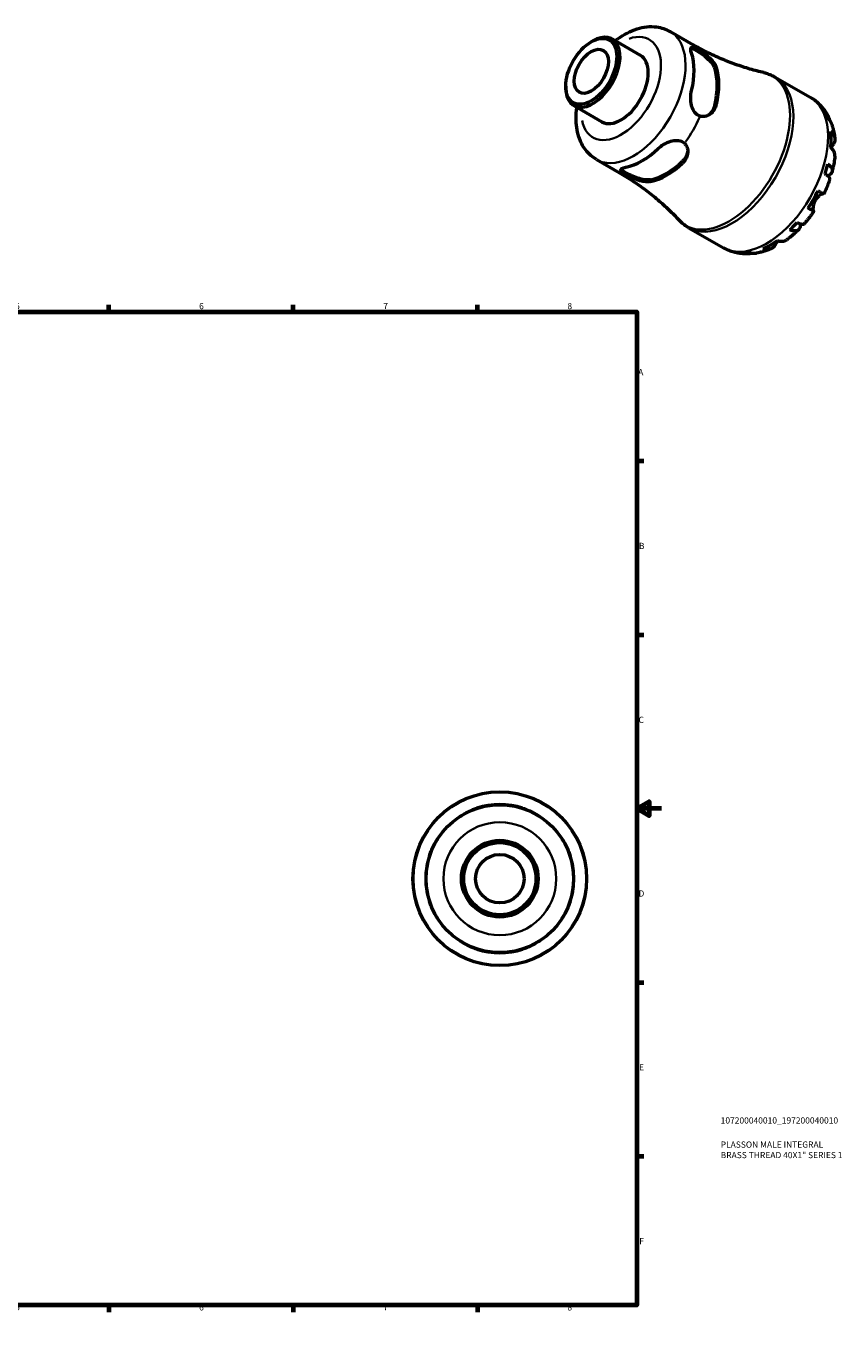
# Model space of a CAD drawing. Units: millimetres. Extents: x -67 to 667, y 0 to 525.
# Drawn here: x 338 to 667, y 0 to 525 of the extents above; entities that cross this region are included whole.
import ezdxf

# ---------------------------------------------------------------- set-up
doc = ezdxf.new("R2010")
doc.units = ezdxf.units.MM
for name, color, linetype, lineweight in [('Border (ISO)', 7, 'Continuous', 70), ('Title (ISO)', 7, 'Continuous', 50), ('Visible (ISO)', 7, 'Continuous', 50), ('Visible Narrow (ISO)', 7, 'Continuous', 35)]:
    doc.layers.add(name, color=color, linetype=linetype, lineweight=lineweight)
doc.styles.add('Note Text (ISO)', font='tahoma.ttf')

# ---------------------------------------------------------------- blocks, each defined once
blk = doc.blocks.new('Borders Default Border')
at = {"layer": 'Border (ISO)'}
for p, q in [((74.25, 410), (74.25, 412.9)), ((148.5, 410), (148.5, 412.9)), ((222.75, 410), (222.75, 412.9)), ((371.25, 410), (371.25, 412.9)), ((445.5, 410), (445.5, 412.9)), ((519.75, 410), (519.75, 412.9)), ((10, 350), (7.1, 350)), ((584, 350), (586.9, 350)), ((10, 280), (7.1, 280)), ((584, 280), (586.9, 280)), ((10, 140), (7.1, 140)), ((584, 140), (586.9, 140)), ((10, 70), (7.1, 70)), ((584, 70), (586.9, 70)), ((74.25, 10), (74.25, 7.1)), ((148.5, 10), (148.5, 7.1)), ((222.75, 10), (222.75, 7.1)), ((371.25, 10), (371.25, 7.1)), ((445.5, 10), (445.5, 7.1)), ((519.75, 10), (519.75, 7.1))]:
    blk.add_line(p, q, dxfattribs=at)
at = {"layer": 'Border (ISO)', "flags": 128}
for points in [[(297, 420), (297, 410), (294.11, 415), (299.89, 415), (297, 410)], [(10, 10), (10, 410), (584, 410), (584, 10), (10, 10)], [(0, 210), (10, 210), (5, 212.89), (5, 207.11), (10, 210)], [(594, 210), (584, 210), (589, 212.89), (589, 207.11), (584, 210)], [(297, 0), (297, 10), (294.11, 5), (299.89, 5), (297, 10)]]:
    blk.add_lwpolyline(points, dxfattribs=at)
at = {"layer": 'Border (ISO)', "color": 232, "true_color": 0xca0064, "char_height": 2.5, "attachment_point": 7, "style": 'Note Text (ISO)'}
for s, insert in [('1', (36.56, 410.4)), ('2', (110.62, 410.4)), ('3', (184.85, 410.35)), ('4', (259, 410.4)), ('5', (333.39, 410.35)), ('6', (407.58, 410.35)), ('7', (481.85, 410.4)), ('8', (556.06, 410.34)), ('A', (7.29, 383.75)), ('A', (584.59, 383.75)), ('B', (7.59, 313.75)), ('B', (584.89, 313.75)), ('C', (7.43, 243.71)), ('C', (584.73, 243.71)), ('D', (7.43, 173.75)), ('D', (584.73, 173.75)), ('E', (7.64, 103.75)), ('E', (584.94, 103.75)), ('F', (7.7, 33.75)), ('F', (585, 33.75)), ('1', (36.56, 7.1)), ('2', (110.62, 7.1)), ('3', (184.85, 7.05)), ('4', (259, 7.1)), ('5', (333.39, 7.05)), ('6', (407.58, 7.05)), ('7', (481.85, 7.1)), ('8', (556.06, 7.04))]:
    blk.add_mtext(s, dxfattribs=dict(at, insert=insert))
blk = doc.blocks.new('Title Blocks ISO')
at = {"layer": 'Title (ISO)', "color": 232, "true_color": 0xca0064, "style": 'Note Text (ISO)'}
for tag, p in [('PART_NUMBER_001', (33.84, 73.13)), ('DESCRIPTION_001', (33.84, 63.4)), ('DESCRIPTION_002', (33.84, 59.18))]:
    blk.add_attdef(tag, p, '', height=2.5, dxfattribs=at)

msp = doc.modelspace()

# ---------------------------------------------------------------- linework, layer by layer
at = {"layer": 'Visible (ISO)'}
for p, q in [((574.051, 519.958), (585.416, 513.414)), ((597.494, 522.942), (606.687, 517.649)), ((565.638, 518.796), (566.291, 519.176)), ((639.853, 504.608), (653.854, 496.545)), ((555.398, 501.014), (555.398, 500.259)), ((558.616, 493.154), (569.981, 486.61)), ((567.802, 471.38), (576.994, 466.087)), ((604.921, 443.947), (618.922, 435.884))]:
    msp.add_line(p, q, dxfattribs=at)
for radius in [35, 29.75, 15.466, 14.538, 9.751]:
    msp.add_circle((528.81, 181.744), radius, dxfattribs=at)
for start, end in [(72.04902, 107.95098), (162.04902, 197.95098), (342.04902, 17.95098), (252.04902, 287.95098)]:
    msp.add_arc((528.81, 181.744), 29.85, start, end, dxfattribs=at)
for major_axis in [(7.255, 12.598), (4.866, 8.45)]:
    msp.add_ellipse((565.678, 506.934), major_axis=major_axis, ratio=0.5780931, dxfattribs=at)
for centre, major_axis, start_param, end_param in [((566.334, 506.556), (-7.718, -13.402), 5.4958534, 10.2121098), ((577.698, 500.012), (7.718, 13.402), 3.1415927, 6.2831853), ((586.113, 495.166), (14.846, 25.781), 5.1814558, 5.8102511), ((596.012, 489.465), (-14.447, -25.088), 2.0308638, 2.6776578), ((596.012, 489.465), (-14.896, -25.868), 2.040957, 2.6675646), ((637.802, 465.4), (17.365, 30.155), 5.8261722, 5.9509328), ((637.802, 465.4), (17.365, 30.155), 5.3806495, 5.6110574), ((586.113, 495.166), (14.846, 25.781), 3.6106595, 4.2394548), ((596.012, 489.465), (-14.447, -25.088), 0.4600675, 1.1068615), ((596.012, 489.465), (-14.896, -25.868), 0.4701607, 1.0967682), ((637.802, 465.4), (17.365, 30.155), 5.040774, 5.1655347), ((637.802, 465.4), (17.365, 30.155), 4.5952513, 4.8256592), ((637.802, 465.4), (17.365, 30.155), 4.2553759, 4.3801365), ((637.802, 465.4), (17.365, 30.155), 3.8098532, 4.040261), ((637.802, 465.4), (-17.365, -30.155), 0.328385, 0.4531457)]:
    msp.add_ellipse(centre, major_axis=major_axis, ratio=0.5780931, start_param=start_param, end_param=end_param, dxfattribs=at)
for points, knots in [([(575.334, 519.22), (575.654, 519.473), (575.978, 519.721), (578.74, 521.752), (581.353, 523.166), (586.656, 524.824), (589.344, 525.158), (593.925, 524.533), (595.806, 523.914), (597.494, 522.942)], [6.09778391, 6.09778391, 6.09778391, 6.09778391, 6.14619852, 6.14619852, 6.50701525, 6.50701525, 6.8352827, 6.8352827, 7.06664976, 7.06664976, 7.06664976, 7.06664976]), ([(606.118, 514.208), (605.908, 514.835), (605.783, 515.394), (605.769, 516.207), (605.88, 516.464), (606.298, 516.671), (606.617, 516.658), (607.506, 516.362), (608.08, 516.081), (608.963, 515.573), (609.237, 515.407), (609.524, 515.224)], [1.068423, 1.068423, 1.068423, 1.068423, 1.3573744, 1.3573744, 1.6463258, 1.6463258, 1.9122495, 1.9122495, 2.1781732, 2.1781732, 2.2868302, 2.2868302, 2.2868302, 2.2868302]), ([(605.836, 516.254), (605.991, 516.241), (606.176, 516.199), (606.831, 515.974), (607.401, 515.691), (608.656, 514.969), (609.4, 514.494), (610.906, 513.424), (611.665, 512.827), (613.024, 511.617), (613.711, 510.912), (614.802, 509.499), (615.204, 508.79), (615.422, 508.164)], [1.7849668, 1.7849668, 1.7849668, 1.7849668, 1.9166187, 1.9166187, 2.1827648, 2.1827648, 2.4489108, 2.4489108, 2.7150569, 2.7150569, 3.0056762, 3.0056762, 3.2962954, 3.2962954, 3.2962954, 3.2962954]), ([(635.252, 506.404), (633.405, 506.826), (631.526, 507.311), (627.726, 508.414), (625.806, 509.032), (621.949, 510.402), (620.014, 511.155), (616.155, 512.792), (614.231, 513.677), (610.423, 515.572), (608.539, 516.582), (606.687, 517.649)], [0.60777941, 0.60777941, 0.60777941, 0.60777941, 0.64291642, 0.64291642, 0.67805343, 0.67805343, 0.71319044, 0.71319044, 0.74832745, 0.74832745, 0.78346445, 0.78346445, 0.78346445, 0.78346445]), ([(609.524, 515.224), (609.924, 514.97), (610.339, 514.693), (611.21, 514.079), (611.661, 513.742), (612.925, 512.732), (613.7, 512.027), (614.822, 510.779), (615.229, 510.243), (615.782, 509.318), (615.966, 508.928), (616.092, 508.55)], [-1.0510875, -1.0510875, -1.0510875, -1.0510875, -0.8939447, -0.8939447, -0.7248118, -0.7248118, -0.406482, -0.406482, -0.1736702, -0.1736702, 0, 0, 0, 0]), ([(635.252, 506.404), (635.573, 506.331), (635.892, 506.248), (636.525, 506.065), (636.839, 505.963), (637.462, 505.742), (637.77, 505.622), (638.38, 505.363), (638.681, 505.225), (639.274, 504.93), (639.566, 504.773), (639.853, 504.608)], [0.60777941, 0.60777941, 0.60777941, 0.60777941, 0.64291642, 0.64291642, 0.67805343, 0.67805343, 0.71319044, 0.71319044, 0.74832745, 0.74832745, 0.78346445, 0.78346445, 0.78346445, 0.78346445]), ([(609.524, 488.878), (609.237, 488.965), (608.963, 489.084), (608.707, 489.232), (608.08, 489.593), (607.506, 490.166), (606.617, 491.594), (606.298, 492.447), (605.88, 494.203), (605.769, 495.238), (605.783, 497.284), (605.908, 498.295), (606.118, 499.165)], [-0.1086571, -0.1086571, -0.1086571, -0.1086571, 0, 0, 0, 0.2659237, 0.2659237, 0.5318473, 0.5318473, 0.8207988, 0.8207988, 1.1097502, 1.1097502, 1.1097502, 1.1097502]), ([(653.854, 496.545), (654.467, 496.192), (655.059, 495.804), (656.191, 494.965), (656.732, 494.514), (657.754, 493.56), (658.236, 493.057), (659.138, 492.009), (659.557, 491.465), (660.334, 490.345), (660.691, 489.769), (661.017, 489.182)], [0.78346445, 0.78346445, 0.78346445, 0.78346445, 0.85024294, 0.85024294, 0.91702142, 0.91702142, 0.9837999, 0.9837999, 1.05057838, 1.05057838, 1.11735686, 1.11735686, 1.11735686, 1.11735686]), ([(567.802, 471.38), (566.127, 472.345), (564.657, 473.649), (562.202, 476.785), (561.272, 478.643), (559.873, 482.969), (559.549, 485.485), (559.569, 489.489), (559.685, 490.949), (559.899, 492.415)], [3.92505711, 3.92505711, 3.92505711, 3.92505711, 4.15462693, 4.15462693, 4.40700802, 4.40700802, 4.71837433, 4.71837433, 4.89392296, 4.89392296, 4.89392296, 4.89392296]), ([(616.092, 493.507), (616.008, 493.158), (615.898, 492.819), (615.608, 492.122), (615.422, 491.768), (614.79, 490.788), (614.265, 490.227), (612.993, 489.278), (612.221, 488.925), (610.786, 488.668), (610.138, 488.693), (609.524, 488.878)], [-1.0478052, -1.0478052, -1.0478052, -1.0478052, -0.932111, -0.932111, -0.7993038, -0.7993038, -0.5388558, -0.5388558, -0.2405538, -0.2405538, -0.0000338, -0.0000338, -0.0000338, -0.0000338]), ([(615.422, 493.121), (615.204, 492.245), (614.802, 491.383), (613.823, 490.082), (613.299, 489.592), (612.746, 489.219)], [-1.11353066, -1.11353066, -1.11353066, -1.11353066, -0.82291138, -0.82291138, -0.59163467, -0.59163467, -0.59163467, -0.59163467]), ([(659.904, 490.632), (660.277, 490.27), (660.6, 489.864), (661.111, 489.049), (661.343, 488.564), (661.584, 487.824), (661.645, 487.592), (661.694, 487.36)], [0.18971835, 0.18971835, 0.18971835, 0.18971835, 0.3698032, 0.3698032, 0.55498435, 0.55498435, 0.63619955, 0.63619955, 0.63619955, 0.63619955]), ([(662.496, 485.924), (662.362, 486.293), (662.184, 486.644), (661.749, 487.318), (661.442, 487.691), (661.078, 488.031)], [5.41993477, 5.41993477, 5.41993477, 5.41993477, 5.5737621, 5.5737621, 5.75384696, 5.75384696, 5.75384696, 5.75384696]), ([(662.496, 485.924), (662.637, 485.535), (662.767, 485.144), (663.006, 484.358), (663.116, 483.963), (663.316, 483.17), (663.406, 482.772), (663.569, 481.974), (663.64, 481.573), (663.767, 480.77), (663.821, 480.367), (663.867, 479.963)], [1.23748467, 1.23748467, 1.23748467, 1.23748467, 1.27950295, 1.27950295, 1.32152124, 1.32152124, 1.36353952, 1.36353952, 1.4055578, 1.4055578, 1.44757609, 1.44757609, 1.44757609, 1.44757609]), ([(592.618, 475.782), (593.266, 476.399), (594.078, 477.012), (595.843, 478.047), (596.796, 478.468), (598.525, 478.985), (599.424, 479.136), (601.107, 479.083), (601.891, 478.873), (602.774, 478.365), (603.015, 478.188), (603.234, 477.983)], [1.068423, 1.068423, 1.068423, 1.068423, 1.3573744, 1.3573744, 1.6463258, 1.6463258, 1.9122495, 1.9122495, 2.1781732, 2.1781732, 2.2868302, 2.2868302, 2.2868302, 2.2868302]), ([(603.234, 477.983), (603.539, 477.698), (603.793, 477.366), (604.211, 476.603), (604.365, 476.171), (604.635, 474.869), (604.596, 473.954), (604.187, 472.423), (603.908, 471.793), (603.245, 470.773), (602.907, 470.366), (602.518, 469.995)], [-1.0510875, -1.0510875, -1.0510875, -1.0510875, -0.8939447, -0.8939447, -0.7248118, -0.7248118, -0.406482, -0.406482, -0.1736702, -0.1736702, 0, 0, 0, 0]), ([(662.245, 482.746), (662.604, 482.432), (662.906, 482.098), (663.37, 481.45), (663.571, 481.078), (663.831, 480.317), (663.89, 479.929), (663.888, 479.215), (663.825, 478.825), (663.591, 478.156), (663.452, 477.874), (663.287, 477.612)], [0.18972425, 0.18972425, 0.18972425, 0.18972425, 0.36926522, 0.36926522, 0.55452014, 0.55452014, 0.73977506, 0.73977506, 0.92607912, 0.92607912, 1.06568045, 1.06568045, 1.06568045, 1.06568045]), ([(604.554, 475.019), (604.507, 474.358), (604.346, 473.666), (603.712, 472.174), (603.167, 471.396), (602.518, 470.77)], [2.77598038, 2.77598038, 2.77598038, 2.77598038, 3.00567617, 3.00567617, 3.29629545, 3.29629545, 3.29629545, 3.29629545]), ([(663.871, 472.701), (663.882, 472.814), (663.888, 472.925), (663.89, 473.388), (663.831, 473.777), (663.571, 474.538), (663.37, 474.91), (662.906, 475.557), (662.604, 475.892), (662.245, 476.206)], [5.17232238, 5.17232238, 5.17232238, 5.17232238, 5.22854914, 5.22854914, 5.41380406, 5.41380406, 5.59905898, 5.59905898, 5.77859995, 5.77859995, 5.77859995, 5.77859995]), ([(663.287, 477.612), (663.232, 477.524), (663.173, 477.431), (663.015, 477.173), (662.91, 477.002), (662.68, 476.613), (662.555, 476.396), (662.412, 476.139), (662.397, 476.111), (662.381, 476.083)], [-0.64008532, -0.64008532, -0.64008532, -0.64008532, -0.59222185, -0.59222185, -0.51595037, -0.51595037, -0.43235608, -0.43235608, -0.42225933, -0.42225933, -0.42225933, -0.42225933]), ([(663.871, 472.701), (663.828, 472.287), (663.778, 471.873), (663.666, 471.044), (663.603, 470.63), (663.464, 469.802), (663.388, 469.388), (663.223, 468.561), (663.134, 468.148), (662.945, 467.322), (662.844, 466.91), (662.737, 466.498)], [1.69744755, 1.69744755, 1.69744755, 1.69744755, 1.73998194, 1.73998194, 1.78251632, 1.78251632, 1.8250507, 1.8250507, 1.86758509, 1.86758509, 1.91011947, 1.91011947, 1.91011947, 1.91011947]), ([(580.447, 464.861), (580.145, 465.018), (579.864, 465.172), (579.608, 465.319), (578.981, 465.68), (578.449, 466.035), (577.747, 466.653), (577.574, 466.92), (577.542, 467.381), (577.707, 467.603), (578.415, 467.992), (578.96, 468.161), (579.608, 468.29)], [-0.1086571, -0.1086571, -0.1086571, -0.1086571, 0, 0, 0, 0.2659237, 0.2659237, 0.5318473, 0.5318473, 0.8207988, 0.8207988, 1.1097502, 1.1097502, 1.1097502, 1.1097502]), ([(589.507, 463.278), (588.858, 463.156), (588.044, 463.151), (586.276, 463.392), (585.323, 463.636), (583.595, 464.209), (582.698, 464.568), (581.019, 465.336), (580.235, 465.743), (579.608, 466.104), (578.98, 466.465), (578.449, 466.816), (577.926, 467.266), (577.796, 467.403), (577.707, 467.53)], [-1.1135307, -1.1135307, -1.1135307, -1.1135307, -0.8229114, -0.8229114, -0.5322921, -0.5322921, -0.2661461, -0.2661461, 0, 0, 0, 0.2661461, 0.2661461, 0.3971778, 0.3971778, 0.3971778, 0.3971778]), ([(661.078, 469.576), (661.442, 469.29), (661.749, 468.998), (662.225, 468.452), (662.433, 468.148), (662.712, 467.55), (662.782, 467.257), (662.8, 466.735), (662.75, 466.46), (662.511, 465.942), (662.321, 465.7), (661.872, 465.29), (661.57, 465.084), (661.136, 464.869), (661.063, 464.835), (660.987, 464.801)], [0.1897184, 0.1897184, 0.1897184, 0.1897184, 0.3698032, 0.3698032, 0.5549844, 0.5549844, 0.7401655, 0.7401655, 0.9258164, 0.9258164, 1.1114673, 1.1114673, 1.2978252, 1.2978252, 1.3346544, 1.3346544, 1.3346544, 1.3346544]), ([(576.994, 466.087), (578.846, 465.02), (580.666, 463.898), (584.216, 461.555), (585.947, 460.336), (589.3, 457.82), (590.923, 456.523), (594.044, 453.876), (595.542, 452.525), (598.403, 449.792), (599.766, 448.41), (601.058, 447.025)], [3.92505711, 3.92505711, 3.92505711, 3.92505711, 3.96019412, 3.96019412, 3.99533113, 3.99533113, 4.03046813, 4.03046813, 4.06560514, 4.06560514, 4.10074215, 4.10074215, 4.10074215, 4.10074215]), ([(589.507, 462.503), (589.247, 462.451), (588.968, 462.418), (588.337, 462.389), (587.981, 462.398), (586.884, 462.496), (586.104, 462.652), (584.39, 463.133), (583.448, 463.481), (581.8, 464.187), (581.093, 464.525), (580.447, 464.861)], [-1.0478052, -1.0478052, -1.0478052, -1.0478052, -0.932111, -0.932111, -0.7993038, -0.7993038, -0.5388558, -0.5388558, -0.2405538, -0.2405538, -0.0000338, -0.0000338, -0.0000338, -0.0000338]), ([(661.825, 463.425), (661.691, 463.024), (661.552, 462.623), (661.262, 461.824), (661.112, 461.426), (660.801, 460.632), (660.64, 460.237), (660.308, 459.449), (660.137, 459.057), (659.785, 458.276), (659.604, 457.887), (659.418, 457.5)], [2.01640273, 2.01640273, 2.01640273, 2.01640273, 2.05832426, 2.05832426, 2.10024578, 2.10024578, 2.14216731, 2.14216731, 2.18408883, 2.18408883, 2.22601036, 2.22601036, 2.22601036, 2.22601036]), ([(661.825, 463.426), (661.856, 463.52), (661.853, 463.626), (661.78, 463.885), (661.678, 464.069), (661.343, 464.476), (661.111, 464.7), (660.6, 465.128), (660.277, 465.371), (659.904, 465.623)], [5.06782389, 5.06782389, 5.06782389, 5.06782389, 5.20339981, 5.20339981, 5.38858096, 5.38858096, 5.5737621, 5.5737621, 5.75384696, 5.75384696, 5.75384696, 5.75384696]), ([(659.237, 457.601), (659.226, 457.604), (659.215, 457.606), (659.14, 457.617), (659.057, 457.609), (658.846, 457.555), (658.716, 457.507), (658.36, 457.336), (658.119, 457.194), (657.541, 456.777), (657.203, 456.485), (656.539, 455.769), (656.224, 455.347), (655.959, 454.888)], [-0.61944004, -0.61944004, -0.61944004, -0.61944004, -0.60308586, -0.60308586, -0.52007987, -0.52007987, -0.43273909, -0.43273909, -0.31000661, -0.31000661, -0.15868997, -0.15868997, 0, 0, 0, 0]), ([(657.086, 458.834), (657.472, 458.612), (657.815, 458.415), (658.376, 458.093), (658.642, 457.941), (659.057, 457.703), (659.207, 457.618), (659.373, 457.524), (659.417, 457.5), (659.418, 457.5)], [0.18972425, 0.18972425, 0.18972425, 0.18972425, 0.36926522, 0.36926522, 0.55452014, 0.55452014, 0.73977506, 0.73977506, 0.89866068, 0.89866068, 0.89866068, 0.89866068]), ([(655.281, 450.654), (655.355, 450.611), (655.402, 450.583), (655.431, 450.564), (655.386, 450.589), (655.207, 450.69), (655.057, 450.775), (654.642, 451.013), (654.376, 451.165), (653.815, 451.487), (653.472, 451.684), (653.086, 451.906)], [4.90264375, 4.90264375, 4.90264375, 4.90264375, 5.04224508, 5.04224508, 5.22854914, 5.22854914, 5.41380406, 5.41380406, 5.59905898, 5.59905898, 5.77859995, 5.77859995, 5.77859995, 5.77859995]), ([(655.959, 454.888), (655.811, 454.632), (655.68, 454.367), (655.448, 453.811), (655.349, 453.522), (655.166, 452.85), (655.102, 452.478), (655.039, 451.824), (655.038, 451.545), (655.071, 451.159), (655.094, 451.027), (655.153, 450.822), (655.188, 450.748), (655.245, 450.681), (655.262, 450.665), (655.281, 450.654)], [0, 0, 0, 0, 0.08884908, 0.08884908, 0.18379648, 0.18379648, 0.31419699, 0.31419699, 0.43784665, 0.43784665, 0.52411276, 0.52411276, 0.60765264, 0.60765264, 0.6434969, 0.6434969, 0.6434969, 0.6434969]), ([(604.921, 443.947), (604.634, 444.112), (604.352, 444.286), (603.798, 444.651), (603.528, 444.842), (602.998, 445.239), (602.74, 445.446), (602.236, 445.873), (601.99, 446.094), (601.513, 446.55), (601.282, 446.784), (601.058, 447.025)], [3.92505711, 3.92505711, 3.92505711, 3.92505711, 3.96019412, 3.96019412, 3.99533113, 3.99533113, 4.03046813, 4.03046813, 4.06560514, 4.06560514, 4.10074215, 4.10074215, 4.10074215, 4.10074215]), ([(655.418, 450.572), (655.176, 450.218), (654.93, 449.867), (654.43, 449.171), (654.175, 448.827), (653.659, 448.146), (653.397, 447.809), (652.865, 447.143), (652.596, 446.814), (652.049, 446.164), (651.772, 445.843), (651.491, 445.526)], [2.48637036, 2.48637036, 2.48637036, 2.48637036, 2.52829061, 2.52829061, 2.57021085, 2.57021085, 2.6121311, 2.6121311, 2.65405134, 2.65405134, 2.69597159, 2.69597159, 2.69597159, 2.69597159]), ([(649.286, 443.201), (648.982, 442.903), (648.676, 442.61), (648.055, 442.033), (647.742, 441.75), (647.108, 441.194), (646.787, 440.922), (646.139, 440.388), (645.812, 440.126), (645.151, 439.615), (644.817, 439.365), (644.48, 439.121)], [2.8022892, 2.8022892, 2.8022892, 2.8022892, 2.84482866, 2.84482866, 2.88736812, 2.88736812, 2.92990758, 2.92990758, 2.97244703, 2.97244703, 3.01498649, 3.01498649, 3.01498649, 3.01498649]), ([(649.893, 445.546), (649.9, 445.475), (649.905, 445.405), (649.934, 444.931), (649.906, 444.565), (649.774, 443.968), (649.658, 443.681), (649.328, 443.212), (649.113, 443.029), (648.651, 442.781), (648.36, 442.693), (647.702, 442.632), (647.334, 442.659), (646.621, 442.796), (646.213, 442.914), (645.783, 443.085)], [4.6139089, 4.6139089, 4.6139089, 4.6139089, 4.6457401, 4.6457401, 4.832098, 4.832098, 5.0177489, 5.0177489, 5.2033998, 5.2033998, 5.388581, 5.388581, 5.5737621, 5.5737621, 5.753847, 5.753847, 5.753847, 5.753847]), ([(648.618, 446.074), (649.024, 445.879), (649.396, 445.722), (650.024, 445.496), (650.334, 445.409), (650.857, 445.326), (651.068, 445.331), (651.33, 445.4), (651.423, 445.452), (651.491, 445.526)], [0.18971835, 0.18971835, 0.18971835, 0.18971835, 0.3698032, 0.3698032, 0.55498435, 0.55498435, 0.7401655, 0.7401655, 0.8751366, 0.8751366, 0.8751366, 0.8751366]), ([(628.768, 433.383), (628.103, 433.374), (627.434, 433.397), (626.091, 433.512), (625.417, 433.604), (624.075, 433.86), (623.406, 434.024), (622.084, 434.428), (621.431, 434.668), (620.153, 435.222), (619.527, 435.535), (618.922, 435.884)], [3.59507383, 3.59507383, 3.59507383, 3.59507383, 3.66107049, 3.66107049, 3.72706714, 3.72706714, 3.7930638, 3.7930638, 3.85906045, 3.85906045, 3.92505711, 3.92505711, 3.92505711, 3.92505711]), ([(639.952, 437.196), (639.807, 436.921), (639.632, 436.658), (639.168, 436.119), (638.861, 435.867), (638.243, 435.506), (637.876, 435.362), (637.085, 435.203), (636.661, 435.19), (635.867, 435.265), (635.426, 435.358), (634.974, 435.511)], [4.90264375, 4.90264375, 4.90264375, 4.90264375, 5.04224508, 5.04224508, 5.22854914, 5.22854914, 5.41380406, 5.41380406, 5.59905898, 5.59905898, 5.77859995, 5.77859995, 5.77859995, 5.77859995]), ([(640.804, 438.712), (640.734, 438.596), (640.666, 438.481), (640.483, 438.166), (640.374, 437.973), (640.171, 437.604), (640.077, 437.431), (639.98, 437.247), (639.966, 437.221), (639.952, 437.196)], [-2.34912769, -2.34912769, -2.34912769, -2.34912769, -2.30519389, -2.30519389, -2.22617552, -2.22617552, -2.14450488, -2.14450488, -2.1308178, -2.1308178, -2.1308178, -2.1308178]), ([(640.631, 438.768), (641.083, 438.616), (641.524, 438.523), (642.318, 438.447), (642.742, 438.461), (643.532, 438.619), (643.899, 438.763), (644.299, 438.997), (644.39, 439.056), (644.479, 439.122)], [0.18972425, 0.18972425, 0.18972425, 0.18972425, 0.36926522, 0.36926522, 0.55452014, 0.55452014, 0.73977506, 0.73977506, 0.7945569, 0.7945569, 0.7945569, 0.7945569]), ([(630.686, 433.701), (630.471, 433.632), (630.252, 433.572), (629.501, 433.412), (628.964, 433.369), (628.002, 433.402), (627.488, 433.477), (626.987, 433.618)], [5.31141527, 5.31141527, 5.31141527, 5.31141527, 5.38858096, 5.38858096, 5.5737621, 5.5737621, 5.75384696, 5.75384696, 5.75384696, 5.75384696]), ([(629.822, 433.893), (630.298, 433.749), (630.776, 433.671), (631.571, 433.634), (631.955, 433.655), (632.335, 433.721)], [0.18971835, 0.18971835, 0.18971835, 0.18971835, 0.3698032, 0.3698032, 0.52039422, 0.52039422, 0.52039422, 0.52039422]), ([(638.188, 435.502), (637.815, 435.341), (637.439, 435.187), (636.679, 434.896), (636.296, 434.759), (635.523, 434.502), (635.132, 434.382), (634.345, 434.16), (633.948, 434.058), (633.146, 433.874), (632.742, 433.792), (632.335, 433.721)], [3.26475263, 3.26475263, 3.26475263, 3.26475263, 3.30677411, 3.30677411, 3.34879559, 3.34879559, 3.39081707, 3.39081707, 3.43283855, 3.43283855, 3.47486003, 3.47486003, 3.47486003, 3.47486003]), ([(512.697, 206.752), (512.779, 206.805), (512.916, 206.896), (513.305, 207.147), (513.562, 207.311), (514.436, 207.842), (515.168, 208.26), (516.618, 208.976), (517.287, 209.278), (518.516, 209.766), (519.059, 209.962), (519.61, 210.141)], [-1.0510873, -1.0510873, -1.0510873, -1.0510873, -0.8939192, -0.8939192, -0.7247942, -0.7247942, -0.406462, -0.406462, -0.1736605, -0.1736605, 0, 0, 0, 0]), ([(538.01, 210.141), (538.378, 210.022), (538.743, 209.894), (539.513, 209.607), (539.916, 209.445), (541.067, 208.951), (541.777, 208.603), (543.119, 207.885), (543.728, 207.517), (544.542, 207.004), (544.798, 206.833), (544.923, 206.752)], [-1.0477711, -1.0477711, -1.0477711, -1.0477711, -0.932092, -0.932092, -0.7993044, -0.7993044, -0.538875, -0.538875, -0.2405595, -0.2405595, 0, 0, 0, 0]), ([(500.413, 190.944), (500.532, 191.312), (500.659, 191.677), (500.947, 192.447), (501.108, 192.85), (501.603, 194.001), (501.951, 194.711), (502.669, 196.053), (503.036, 196.661), (503.55, 197.475), (503.721, 197.731), (503.801, 197.857)], [-1.0478052, -1.0478052, -1.0478052, -1.0478052, -0.932111, -0.932111, -0.7993038, -0.7993038, -0.5388558, -0.5388558, -0.2405538, -0.2405538, -0.0000338, -0.0000338, -0.0000338, -0.0000338]), ([(553.819, 197.857), (553.871, 197.775), (553.962, 197.638), (554.213, 197.249), (554.377, 196.992), (554.909, 196.118), (555.326, 195.385), (556.043, 193.936), (556.344, 193.267), (556.833, 192.037), (557.029, 191.494), (557.207, 190.944)], [-1.0510875, -1.0510875, -1.0510875, -1.0510875, -0.8939447, -0.8939447, -0.7248118, -0.7248118, -0.406482, -0.406482, -0.1736702, -0.1736702, 0, 0, 0, 0]), ([(503.801, 165.63), (503.749, 165.712), (503.658, 165.849), (503.407, 166.238), (503.243, 166.495), (502.711, 167.369), (502.294, 168.102), (501.577, 169.551), (501.276, 170.22), (500.787, 171.45), (500.591, 171.993), (500.413, 172.544)], [-1.0510875, -1.0510875, -1.0510875, -1.0510875, -0.8939447, -0.8939447, -0.7248118, -0.7248118, -0.406482, -0.406482, -0.1736702, -0.1736702, 0, 0, 0, 0]), ([(557.207, 172.544), (557.088, 172.175), (556.961, 171.81), (556.673, 171.04), (556.512, 170.637), (556.017, 169.486), (555.669, 168.776), (554.951, 167.434), (554.584, 166.826), (554.07, 166.012), (553.899, 165.756), (553.819, 165.63)], [-1.0478052, -1.0478052, -1.0478052, -1.0478052, -0.932111, -0.932111, -0.7993038, -0.7993038, -0.5388558, -0.5388558, -0.2405538, -0.2405538, -0.0000338, -0.0000338, -0.0000338, -0.0000338]), ([(519.61, 153.346), (519.242, 153.465), (518.877, 153.593), (518.106, 153.88), (517.704, 154.042), (516.552, 154.536), (515.843, 154.884), (514.501, 155.602), (513.892, 155.97), (513.078, 156.483), (512.822, 156.654), (512.697, 156.735)], [-1.0478052, -1.0478052, -1.0478052, -1.0478052, -0.932111, -0.932111, -0.7993038, -0.7993038, -0.5388558, -0.5388558, -0.2405538, -0.2405538, -0.0000338, -0.0000338, -0.0000338, -0.0000338]), ([(544.923, 156.735), (544.841, 156.682), (544.704, 156.591), (544.316, 156.34), (544.058, 156.176), (543.184, 155.645), (542.452, 155.227), (541.002, 154.511), (540.333, 154.209), (539.104, 153.721), (538.561, 153.525), (538.01, 153.346)], [-1.0510875, -1.0510875, -1.0510875, -1.0510875, -0.8939447, -0.8939447, -0.7248118, -0.7248118, -0.406482, -0.406482, -0.1736702, -0.1736702, 0, 0, 0, 0])]:
    msp.add_open_spline(points, degree=3, knots=knots, dxfattribs=at)
at = {"layer": 'Visible Narrow (ISO)'}
for p, q in [((615.456, 508.183), (616.059, 508.531)), ((616.059, 493.488), (615.456, 493.14)), ((663.241, 477.638), (662.423, 478.109)), ((602.518, 470.732), (602.518, 470.034)), ((589.507, 462.542), (589.507, 463.239)), ((655.171, 450.717), (653.202, 451.852)), ((639.908, 437.221), (639.102, 437.685)), ((519.61, 210.041), (519.61, 210.136)), ((538.01, 210.136), (538.01, 210.041)), ((500.418, 190.944), (500.513, 190.944)), ((557.107, 190.944), (557.202, 190.944)), ((500.513, 172.544), (500.418, 172.544)), ((557.202, 172.544), (557.107, 172.544)), ((519.61, 153.351), (519.61, 153.447)), ((538.01, 153.447), (538.01, 153.351))]:
    msp.add_line(p, q, dxfattribs=at)
for radius in [34.796, 22.75]:
    msp.add_circle((528.81, 181.744), radius, dxfattribs=at)
for centre, major_axis, start_param, end_param in [((577.698, 500.012), (11.353, 19.715), 2.5576992, 6.8670788), ((582.648, 497.161), (-14.846, -25.781), 0.1570796, 2.984513), ((591.841, 491.868), (14.846, 25.781), 6.0789587, 6.2724365), ((621.201, 474.96), (17.364, 30.154), 3.1405557, 6.2842222), ((622.387, 474.277), (-17.466, -30.33), 0.1570796, 2.984513), ((636.388, 466.214), (17.466, 30.33), 3.2986723, 6.1261057), ((591.841, 491.868), (-14.846, -25.781), 1.3771251, 1.7606001), ((591.841, 491.868), (-14.846, -25.781), 0.0105554, 0.2005526)]:
    msp.add_ellipse(centre, major_axis=major_axis, ratio=0.5780931, start_param=start_param, end_param=end_param, dxfattribs=at)

# ---------------------------------------------------------------- block references
msp.add_blockref('Borders Default Border', (0, 0))
msp.add_blockref('Title Blocks ISO', (584, 10)).add_auto_attribs({'PART_NUMBER_001': '107200040010_197200040010', 'DESCRIPTION_001': 'PLASSON MALE INTEGRAL', 'DESCRIPTION_002': 'BRASS THREAD 40X1" SERIES 1'})

doc.saveas('drawing.dxf')
